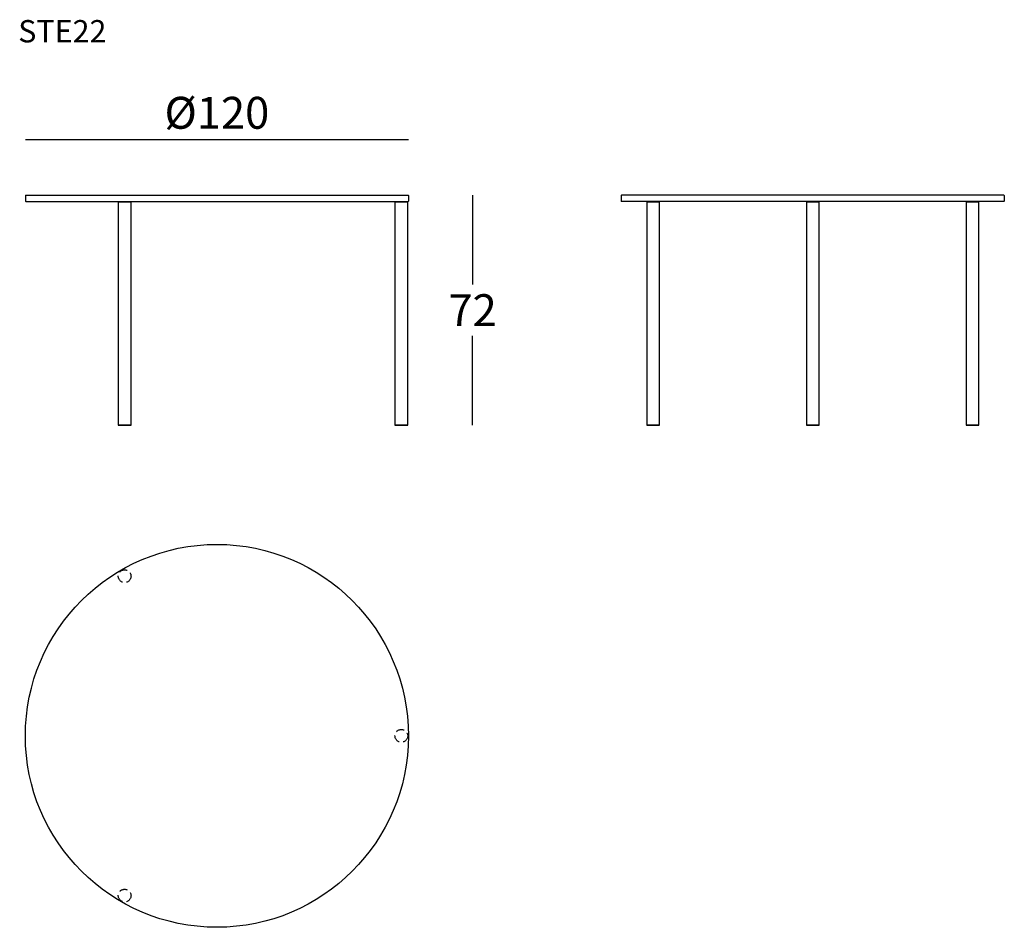
# Model space of a CAD drawing. Extents: x 21684 to 21993, y -9583 to -9299.
import ezdxf

# ---------------------------------------------------------------- set-up
doc = ezdxf.new("R2010")
doc.units = 0
doc.header["$LTSCALE"] = 0.1
doc.header["$MEASUREMENT"] = 0
doc.header["$PDMODE"] = 2
doc.header["$PDSIZE"] = 1.5
doc.linetypes.add('HIDDEN', pattern=[96, 64, -32])
for name, color, linetype in [('nascosti', 7, 'HIDDEN'), ('profili', 7, 'Continuous'), ('QUOTE', 7, 'Continuous')]:
    doc.layers.add(name, color=color, linetype=linetype)
doc.styles.add('glas', font='Frutiger65Bold.ttf')
doc.styles.add('SIMPLEX', font='simplex', dxfattribs={"width": 0.8, "height": 10})
doc.dimstyles.new('GLAS', dxfattribs={"dimtxt": 10, "dimasz": 10, "dimexe": 0.18, "dimexo": 0.0625, "dimgap": 3, "dimtad": 1, "dimtih": 1, "dimtoh": 1, "dimdec": 0, "dimzin": 0, "dimdsep": 46, "dimtxsty": 'SIMPLEX', "dimblk": 'NONE', "dimcen": 0, "dimse1": 1, "dimse2": 1, "dimadec": 0, "dimazin": 0, "dimtfac": 1, "dimtdec": 0, "dimtofl": 0, "dimtmove": 0, "dimatfit": 3, "dimldrblk": 'NONE', "dimfxl": 1, "dimtolj": 1, "dimtzin": 0, "dimarcsym": 0})

# ---------------------------------------------------------------- blocks, each defined once
blk = doc.blocks.new('*D9')
at = {"layer": 'DEFPOINTS', "color": 0, "transparency": 16777216}
for p in [(21805.87, -9336.21), (21685.87, -9353.75), (21805.87, -9353.75)]:
    blk.add_point(p, dxfattribs=at)
at = {"layer": 'QUOTE', "color": 0, "lineweight": -2, "transparency": 16777216}
blk.add_line((21685.87, -9336.21), (21805.87, -9336.21), dxfattribs=at)
at = {"layer": 'QUOTE', "color": 0, "transparency": 16777216, "insert": (21745.87, -9327.79), "char_height": 10, "attachment_point": 5, "style": 'glas'}
blk.add_mtext('\\A1;%%C120', dxfattribs=at)
blk = doc.blocks.new('_None')
blk = doc.blocks.new('ste22_side')
at = {"layer": 'profili', "color": 7}
for p, q in [((21872.68, -9353.65), (21872.58, -9353.75)), ((21872.58, -9353.75), (21872.58, -9355.45)), ((21872.58, -9355.45), (21872.68, -9355.55)), ((21992.48, -9353.65), (21872.68, -9353.65)), ((21992.48, -9355.55), (21872.68, -9355.55)), ((21992.58, -9353.75), (21992.48, -9353.65)), ((21992.48, -9355.55), (21992.58, -9355.45)), ((21992.58, -9353.75), (21992.58, -9355.45))]:
    blk.add_line(p, q, dxfattribs=at)
at = {"layer": 'profili'}
for p, q in [((21880.53, -9355.55), (21884.53, -9355.55)), ((21880.53, -9355.55), (21880.53, -9425.65)), ((21880.53, -9355.65), (21884.53, -9355.65)), ((21884.53, -9425.65), (21884.53, -9355.55)), ((21930.58, -9355.55), (21934.58, -9355.55)), ((21930.58, -9355.55), (21930.58, -9425.65)), ((21930.58, -9355.65), (21934.58, -9355.65)), ((21934.58, -9425.65), (21934.58, -9355.55)), ((21980.64, -9355.55), (21984.64, -9355.55)), ((21980.64, -9355.55), (21980.64, -9425.65)), ((21980.64, -9355.65), (21984.64, -9355.65)), ((21984.64, -9425.65), (21984.64, -9355.55)), ((21880.53, -9425.55), (21884.53, -9425.55)), ((21880.53, -9425.65), (21884.53, -9425.65)), ((21930.58, -9425.55), (21934.58, -9425.55)), ((21930.58, -9425.65), (21934.58, -9425.65)), ((21980.64, -9425.55), (21984.64, -9425.55)), ((21980.64, -9425.65), (21984.64, -9425.65))]:
    blk.add_line(p, q, dxfattribs=at)
blk = doc.blocks.new('ste22_front')
at = {"layer": 'profili', "color": 7}
for p, q in [((21685.87, -9353.75), (21685.97, -9353.65)), ((21685.87, -9353.75), (21685.87, -9355.45)), ((21685.97, -9355.55), (21685.87, -9355.45)), ((21685.97, -9353.65), (21805.77, -9353.65)), ((21685.97, -9355.55), (21805.77, -9355.55)), ((21805.77, -9353.65), (21805.87, -9353.75)), ((21805.87, -9355.45), (21805.77, -9355.55)), ((21805.87, -9353.75), (21805.87, -9355.45))]:
    blk.add_line(p, q, dxfattribs=at)
at = {"layer": 'profili'}
for p, q in [((21714.97, -9355.55), (21714.97, -9425.65)), ((21714.97, -9355.55), (21718.97, -9355.55)), ((21714.97, -9355.65), (21718.97, -9355.65)), ((21718.97, -9425.65), (21718.97, -9355.55)), ((21801.67, -9355.55), (21801.67, -9425.65)), ((21801.67, -9355.55), (21805.67, -9355.55)), ((21801.67, -9355.65), (21805.67, -9355.65)), ((21805.67, -9425.65), (21805.67, -9355.55)), ((21714.97, -9425.55), (21718.97, -9425.55)), ((21714.97, -9425.65), (21718.97, -9425.65)), ((21801.67, -9425.55), (21805.67, -9425.55)), ((21801.67, -9425.65), (21805.67, -9425.65))]:
    blk.add_line(p, q, dxfattribs=at)
blk = doc.blocks.new('ste22_top')
at = {"layer": 'nascosti', "ltscale": 0.4}
for centre in [(21716.97, -9473.01), (21803.67, -9523.06), (21716.97, -9573.12)]:
    blk.add_circle(centre, 2, dxfattribs=at)
at = {"layer": 'profili', "color": 7}
blk.add_circle((21745.87, -9523.06), 60, dxfattribs=at)
blk = doc.blocks.new('*D15')
at = {"layer": 'DEFPOINTS', "color": 0, "transparency": 16777216}
for p in [(21805.77, -9353.65), (21805.67, -9425.65), (21825.98, -9425.65)]:
    blk.add_point(p, dxfattribs=at)
at = {"layer": 'QUOTE', "color": 0, "lineweight": -2, "transparency": 16777216}
for p, q in [((21825.98, -9353.65), (21825.98, -9381.56)), ((21825.98, -9425.65), (21825.98, -9397.73))]:
    blk.add_line(p, q, dxfattribs=at)
at = {"layer": 'QUOTE', "color": 0, "transparency": 16777216, "insert": (21825.98, -9389.65), "char_height": 10, "attachment_point": 5, "style": 'glas'}
blk.add_mtext('\\A1;72', dxfattribs=at)

msp = doc.modelspace()

# ---------------------------------------------------------------- block references
at = {"color": 6}
for name in ['ste22_front', 'ste22_side', 'ste22_top']:
    msp.add_blockref(name, (0, 0), dxfattribs=at)

# ---------------------------------------------------------------- texts
at = {"layer": 'QUOTE', "insert": (21683.63, -9298.73), "char_height": 7, "attachment_point": 1, "style": 'glas'}
msp.add_mtext_dynamic_manual_height_columns('{\\fFrutiger65|b0|i0|c0|p34;STE22}', width=1102.6471, gutter_width=1, heights=[0], dxfattribs=at)

# ---------------------------------------------------------------- dimensions: what is measured, and where the dimension line sits
at = {"layer": 'QUOTE'}
dim = msp.add_linear_dim(base=(21805.87, -9336.21), p1=(21685.87, -9353.75), p2=(21805.87, -9353.75), text='%%C<>', dimstyle='GLAS', override={"dimtxsty": 'glas'}, dxfattribs=at)
dim.commit()
dim.dimension.update_dxf_attribs({"geometry": '*D9', "text_midpoint": (21745.87, -9327.79)})
dim = msp.add_linear_dim(base=(21825.98, -9425.65), p1=(21805.77, -9353.65), p2=(21805.67, -9425.65), angle=90, dimstyle='GLAS', override={"dimtxsty": 'glas'}, dxfattribs=at)
dim.commit()
dim.dimension.update_dxf_attribs({"geometry": '*D15', "text_midpoint": (21825.98, -9389.65)})

doc.saveas('drawing.dxf')
